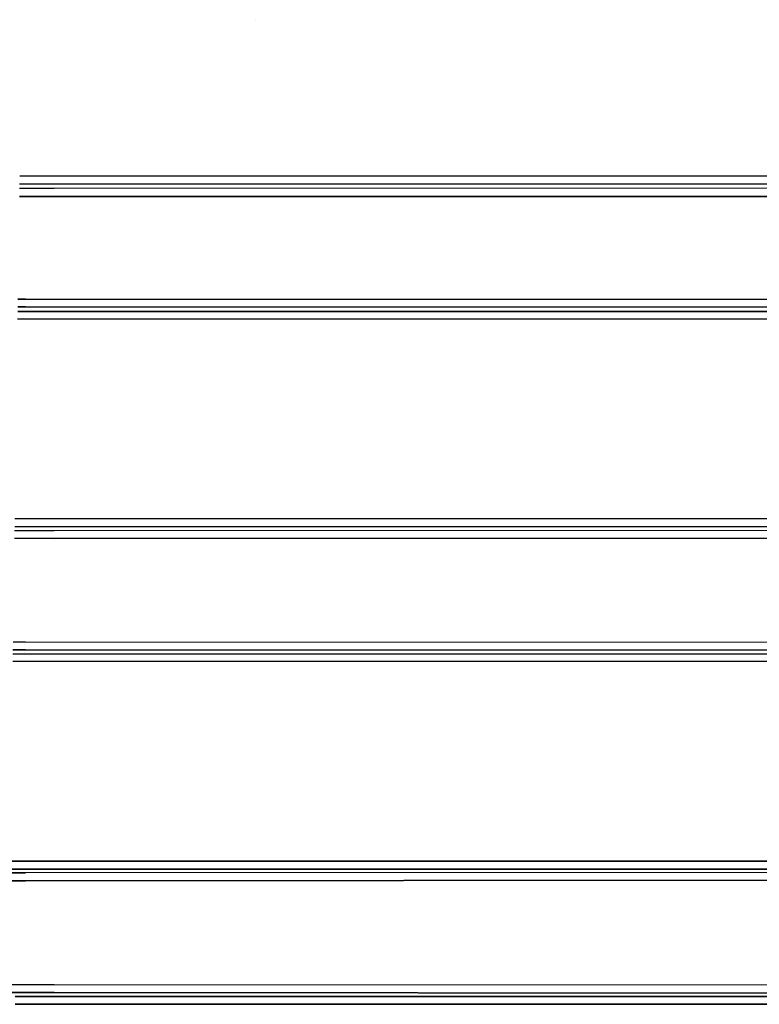
# Model space of a CAD drawing. Units: millimetres. Extents: x 977 to 10163, y -1646 to 1791.
# Drawn here: x 3474 to 3960, y -47 to 600 of the extents above; entities that cross this region are included whole.
import ezdxf

# ---------------------------------------------------------------- set-up
doc = ezdxf.new("R2010")
doc.units = ezdxf.units.MM
doc.layers.add('TFR-TRI', color=7, linetype='CONTINUOUS', true_color=0xffffff)

msp = doc.modelspace()

# ---------------------------------------------------------------- linework, layer by layer
at = {"layer": 'TFR-TRI', "color": 18, "linetype": 'CONTINUOUS'}
for p, q in [((3628.8078, 599.711426), (3628.854187, 599.585449)), ((4281.954285, 491.648926), (3474.026062, 491.686523)), ((4281.954285, 491.648926), (3474.026062, 491.686523)), ((3474.103699, 497.11377), (3607.482117, 497.10791)), ((3474.103699, 497.11377), (3607.482117, 497.10791)), ((3607.482117, 497.10791), (4281.958191, 497.079102)), ((3607.482117, 497.10791), (4281.958191, 497.079102)), ((3496.658386, 488.924316), (3473.986511, 488.924316)), ((3496.658386, 488.924316), (3473.986511, 488.924316)), ((4197.444519, 489.208008), (3496.658386, 488.924316)), ((4197.444519, 489.208008), (3496.658386, 488.924316)), ((3473.908875, 483.483398), (3496.664734, 483.483887)), ((3496.664734, 483.483887), (3473.908875, 483.483398)), ((3496.664734, 483.483887), (4197.446472, 483.766602)), ((4197.446472, 483.766602), (3496.664734, 483.483887)), ((3472.946472, 416.070312), (3477.835632, 416.069824)), ((3477.835632, 416.069824), (3472.946472, 416.070312)), ((3477.835632, 416.069824), (4178.613464, 415.796387)), ((4178.613464, 415.796387), (3477.835632, 416.069824)), ((3475.426941, 408.080078), (3472.831726, 408.080566)), ((3472.831726, 408.080566), (3475.426941, 408.080078)), ((3472.876648, 411.180664), (3477.826355, 411.180176)), ((3477.826355, 411.180176), (3472.876648, 411.180664)), ((3475.426941, 408.080078), (4013.032898, 408.109863)), ((4013.032898, 408.109863), (3475.426941, 408.080078)), ((3477.826355, 411.180176), (4178.611511, 410.906738)), ((4178.611511, 410.906738), (3477.826355, 411.180176)), ((3472.761902, 403.163086), (3475.41571, 403.162109)), ((3472.761902, 403.163086), (3475.41571, 403.162109)), ((3475.41571, 403.162109), (4013.036316, 403.192383)), ((3475.41571, 403.162109), (4013.036316, 403.192383)), ((3470.889343, 272.103516), (4281.710144, 272.085938)), ((3470.889343, 272.103516), (4281.710144, 272.085938)), ((3470.81366, 266.804199), (4281.707214, 266.787109)), ((3470.81366, 266.804199), (4281.707214, 266.787109)), ((3496.657898, 258.973633), (3470.701843, 258.973145)), ((3496.657898, 258.973633), (3470.701843, 258.973145)), ((3470.777527, 264.275879), (3496.650085, 264.276855)), ((3470.777527, 264.275879), (3496.650085, 264.276855)), ((3496.650085, 264.276855), (4197.436218, 264.616699)), ((3496.650085, 264.276855), (4197.436218, 264.616699)), ((4197.43866, 259.313477), (3496.657898, 258.973633)), ((3496.657898, 258.973633), (4197.43866, 259.313477)), ((3477.833679, 190.803711), (3469.727722, 190.804199)), ((3477.833679, 190.803711), (3469.727722, 190.804199)), ((4178.611023, 190.473145), (3477.833679, 190.803711)), ((4178.611023, 190.473145), (3477.833679, 190.803711)), ((3469.617371, 183.103516), (4029.474792, 183.099609)), ((3469.617371, 183.103516), (4029.474792, 183.099609)), ((3469.655457, 185.776367), (3477.822449, 185.775879)), ((3477.822449, 185.775879), (3469.655457, 185.776367)), ((3477.822449, 185.775879), (4178.608093, 185.445312)), ((4178.608093, 185.445312), (3477.822449, 185.775879)), ((4029.477234, 178.054199), (3469.545105, 178.058105)), ((4029.477234, 178.054199), (3469.545105, 178.058105)), ((3467.672058, 47.014648), (4281.600281, 46.992676)), ((4281.600281, 46.992676), (3467.672058, 47.014648)), ((3477.819031, 39.366211), (3467.562683, 39.365723)), ((3467.562683, 39.365723), (3477.819031, 39.366211)), ((4281.597351, 41.817383), (3467.598328, 41.838867)), ((3467.598328, 41.838867), (4281.597351, 41.817383)), ((4178.604675, 39.708496), (3477.819031, 39.366211)), ((4178.604675, 39.708496), (3477.819031, 39.366211)), ((3467.488953, 34.196289), (3477.83075, 34.197266)), ((3477.83075, 34.197266), (3467.488953, 34.196289)), ((4178.607605, 34.539062), (3477.83075, 34.197266)), ((3477.83075, 34.197266), (4178.607605, 34.539062)), ((3496.664734, -34.195068), (3146.415955, -34.170654)), ((3496.664734, -34.195068), (3146.415955, -34.170654)), ((4197.445496, -34.548096), (3496.664734, -34.195068)), ((4197.445496, -34.548096), (3496.664734, -34.195068)), ((3146.341492, -39.339355), (3496.656433, -39.364258)), ((3496.656433, -39.364258), (3146.341492, -39.339355)), ((4011.458191, -41.835205), (3471.159851, -41.835693)), ((3471.159851, -41.835693), (4011.458191, -41.835205)), ((4197.442566, -39.717529), (3496.656433, -39.364258)), ((3496.656433, -39.364258), (4197.442566, -39.717529)), ((3471.148132, -47.011475), (4011.462097, -47.010498)), ((4011.462097, -47.010498), (3471.148132, -47.011475))]:
    msp.add_line(p, q, dxfattribs=at)

doc.saveas('drawing.dxf')
